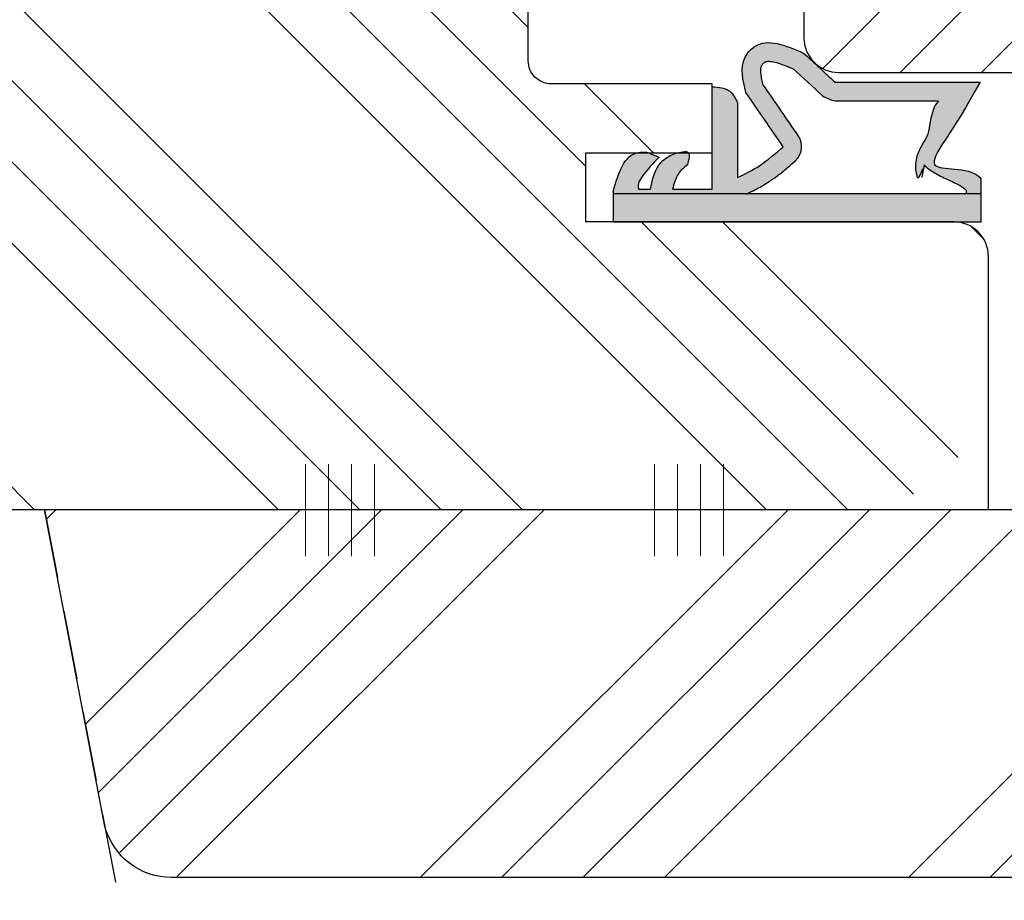
# Model space of a CAD drawing. Units: inches. Extents: x -4496 to 5034, y -6795 to 2405.
# Drawn here: x -4392 to -4350, y 1080 to 1118 of the extents above; entities that cross this region are included whole.
import ezdxf

# ---------------------------------------------------------------- set-up
doc = ezdxf.new("R2010")
doc.units = ezdxf.units.IN
doc.header["$MEASUREMENT"] = 0
doc.linetypes.add('VERDECKT', pattern=[0.375, 0.25, -0.125])
doc.layers.get('DEFPOINTS').update_dxf_attribs({"lineweight": 25})
for name, color, linetype, lineweight in [('0 kreskowanie', 8, 'Continuous', 25), ('0 spoina klejowa', 7, 'Continuous', 20), ('05', 7, 'Continuous', 25), ('Dimension', 250, 'Continuous', 25), ('Hatching', 40, 'Continuous', 25), ('LINIA WYMIAROWA', 82, 'Continuous', 0), ('W_USZCZELKI', 17, 'Continuous', 25)]:
    doc.layers.add(name, color=color, linetype=linetype, lineweight=lineweight)
doc.layers.add('0 uszczelka wypeł', color=32, linetype='Continuous')
doc.styles.add('Standard A4', font='arial.ttf', dxfattribs={"height": 3})
doc.dimstyles.new('Bereco A4', dxfattribs={"dimtxt": 2.5, "dimasz": 2.5, "dimexe": 2, "dimexo": 1, "dimgap": 1, "dimtad": 1, "dimtoh": 1, "dimdec": 0, "dimdsep": 46, "dimtxsty": 'Standard A4', "dimcen": 0.09, "dimadec": 0, "dimazin": 2, "dimtfac": 1, "dimtdec": 0, "dimtofl": 0, "dimtmove": 0, "dimatfit": 0, "dimfxl": 3, "dimfxlon": 1, "dimtolj": 1, "dimtzin": 0, "dimlwd": 25, "dimlwe": 25, "dimarcsym": 0})
pattern_1 = [(45, (-5016.998, 777.875), (-10.6066, 10.6066), []), (45, (-5013.463, 777.875), (-10.6066, 10.6066), []), (45, (-5009.927, 777.875), (-10.6066, 10.6066), []), (45, (-5006.392, 777.875), (-10.6066, 10.6066), [])]

# ---------------------------------------------------------------- blocks, each defined once
blk = doc.blocks.new('*D349')
at = {"layer": 'DEFPOINTS', "color": 0, "transparency": 16777216}
for p in [(-4391.222, 1096.566), (-4337.222, 1096.566), (-4337.222, 1059.811)]:
    blk.add_point(p, dxfattribs=at)
at = {"layer": 'Dimension', "color": 0, "lineweight": 25, "transparency": 16777216}
for p, q in [((-4391.222, 1062.811), (-4391.222, 1057.811)), ((-4337.222, 1062.811), (-4337.222, 1057.811)), ((-4388.722, 1059.811), (-4339.722, 1059.811))]:
    blk.add_line(p, q, dxfattribs=at)
at = {"layer": 'Dimension', "color": 0, "transparency": 16777216}
for points in [[(-4388.722, 1060.228), (-4388.722, 1059.395), (-4391.222, 1059.811)], [(-4339.722, 1060.228), (-4339.722, 1059.395), (-4337.222, 1059.811)]]:
    blk.add_solid(points, dxfattribs=at)
at = {"layer": 'Dimension', "color": 0, "transparency": 16777216, "insert": (-4364.222, 1062.083), "char_height": 2.5, "attachment_point": 5, "style": 'Standard A4'}
blk.add_mtext('\\A1;54', dxfattribs=at)
blk = doc.blocks.new('*D350')
at = {"layer": 'DEFPOINTS', "color": 0, "transparency": 16777216}
for p in [(-4460.174, 1112.566), (-4391.222, 1096.566), (-4391.222, 1059.811)]:
    blk.add_point(p, dxfattribs=at)
at = {"layer": 'Dimension', "color": 0, "lineweight": 25, "transparency": 16777216}
for p, q in [((-4460.174, 1062.811), (-4460.174, 1057.811)), ((-4391.222, 1062.811), (-4391.222, 1057.811)), ((-4457.674, 1059.811), (-4393.722, 1059.811))]:
    blk.add_line(p, q, dxfattribs=at)
at = {"layer": 'Dimension', "color": 0, "transparency": 16777216}
for points in [[(-4457.674, 1060.228), (-4457.674, 1059.395), (-4460.174, 1059.811)], [(-4393.722, 1060.228), (-4393.722, 1059.395), (-4391.222, 1059.811)]]:
    blk.add_solid(points, dxfattribs=at)
at = {"layer": 'Dimension', "color": 0, "transparency": 16777216, "insert": (-4425.698, 1062.088), "char_height": 2.5, "attachment_point": 5, "style": 'Standard A4'}
blk.add_mtext('\\A1;69', dxfattribs=at)
blk = doc.blocks.new('A$C5F704468')
at = {"layer": '0 spoina klejowa'}
for p, q in [((-2, 1.5), (2, 1.5)), ((-2, 0.5), (2, 0.5)), ((-2, -0.5), (2, -0.5)), ((-2, -1.5), (2, -1.5))]:
    blk.add_line(p, q, dxfattribs=at)
blk = doc.blocks.new('A$C5EC36985')
at = {"layer": '0 uszczelka wypeł'}
blk.add_line((6.571, 15.998), (6.571, 0), dxfattribs=at)
at = {"layer": 'W_USZCZELKI'}
for p, q in [((1.715, 9.649), (1.715, 15.946)), ((1.715, 15.946), (2.14, 15.701)), ((2.525, 9.649), (2.525, 14.143)), ((2.618, 5.409), (5.862, 5.409)), ((6.372, 4.307), (1.911, 4.307)), ((6.372, 2.574), (6.372, 4.307)), ((4.752, 1.445), (4.977, 1.993)), ((6.367, 1.106), (6.367, 1.615))]:
    blk.add_line(p, q, dxfattribs=at)
blk.add_lwpolyline([(6.454, 0), (7.786, 0), (7.786, 15.998), (5.927, 15.998)], dxfattribs=at)
for centre, radius, start, end in [((0.767, 10.019), 1.797, 329.2543, 348.1197), ((4.51, 7.323), 0.863, 44.2231, 121.5534)]:
    blk.add_arc(centre, radius, start, end, dxfattribs=at)
for points, knots in [([(2.14, 15.701), (4.12, 14.654), (5.844, 12.811), (5.355, 15.571), (5.927, 15.998)], [0, 0, 0, 0, 37.507954, 66.004896, 66.004896, 66.004896, 66.004896]), ([(2.525, 14.143), (2.665, 14.01), (2.805, 13.884), (4.058, 13.678), (4.169, 13.594), (4.4, 13.44), (4.52, 13.37), (4.737, 13.267), (4.831, 13.23), (5.031, 13.171), (5.139, 13.148), (5.339, 13.131), (5.428, 13.131), (5.611, 13.15), (5.704, 13.169), (5.887, 13.23), (5.976, 13.271), (5.305, 13.508), (6.129, 13.364), (5.334, 13.532), (5.334, 13.532), (5.292, 13.495), (5.32, 13.523), (5.412, 13.617), (5.467, 13.684), (5.564, 13.817), (5.607, 13.883), (5.686, 14.015), (5.722, 14.08), (5.809, 14.248), (5.858, 14.349), (5.95, 14.547), (5.994, 14.643), (6.08, 14.825), (6.121, 14.91), (6.202, 15.064), (6.242, 15.132), (6.314, 15.243), (6.348, 15.285), (6.391, 15.332), (6.405, 15.344), (6.571, 15.349)], [12.196541, 12.196541, 12.196541, 12.196541, 17.344833, 17.344833, 21.252819, 21.252819, 25.160806, 25.160806, 27.852205, 27.852205, 30.543604, 30.543604, 32.546169, 32.546169, 34.548733, 34.548733, 36.551298, 36.551298, 37.416876, 37.416876, 38.32968, 38.32968, 39.242484, 39.242484, 41.450914, 41.450914, 43.659344, 43.659344, 45.867775, 45.867775, 49.368833, 49.368833, 52.869892, 52.869892, 56.370951, 56.370951, 59.87201, 59.87201, 63.373069, 63.373069, 66.004896, 66.004896, 66.004896, 66.004896]), ([(1.137, 7.825), (1.524, 8.245), (1.911, 8.666), (2.302, 9.091), (2.307, 9.095), (2.311, 9.1)], [1.725327, 1.725327, 1.725327, 1.725327, 22.891379, 22.891379, 23.122605, 23.122605, 23.122605, 23.122605]), ([(1.823, 6.517), (1.744, 6.498), (1.668, 6.48), (1.505, 6.446), (1.42, 6.432), (1.272, 6.416), (1.21, 6.414), (1.124, 6.419), (1.095, 6.423), (1.046, 6.434), (1.027, 6.441), (1.003, 6.452), (0.997, 6.454), (0.984, 6.461), (0.977, 6.466), (0.954, 6.479), (0.938, 6.491), (0.902, 6.52), (0.882, 6.54), (0.859, 6.566), (0.853, 6.574), (0.843, 6.588), (0.84, 6.593), (0.833, 6.604), (0.831, 6.609), (0.823, 6.625), (0.819, 6.637), (0.811, 6.669), (0.808, 6.69), (0.805, 6.743), (0.805, 6.775), (0.812, 6.852), (0.818, 6.896), (0.846, 7.039), (0.878, 7.151), (0.962, 7.398), (1.015, 7.533), (1.095, 7.724), (1.115, 7.774), (1.137, 7.825)], [1.734199, 1.734199, 1.734199, 1.734199, 4.696953, 4.696953, 8.625381, 8.625381, 12.55381, 12.55381, 15.401517, 15.401517, 18.249224, 18.249224, 19.205319, 19.205319, 20.161413, 20.161413, 22.073602, 22.073602, 24.710364, 24.710364, 26.02314, 26.02314, 27.284195, 27.284195, 28.545251, 28.545251, 31.264931, 31.264931, 33.984612, 33.984612, 36.704292, 36.704292, 39.423973, 39.423973, 44.606471, 44.606471, 49.788969, 49.788969, 51.559552, 51.559552, 51.559552, 51.559552]), ([(6.587, 5.772), (6.562, 5.822), (6.537, 5.873), (6.459, 6.027), (6.405, 6.132), (6.298, 6.333), (6.246, 6.429), (6.146, 6.601), (6.099, 6.678), (6.025, 6.793), (5.999, 6.833), (5.947, 6.91), (5.921, 6.948), (5.841, 7.06), (5.787, 7.133), (5.624, 7.345), (5.512, 7.48), (5.31, 7.718), (5.218, 7.823), (5.128, 7.925)], [0, 0, 0, 0, 2.069272, 2.069272, 6.207817, 6.207817, 9.873115, 9.873115, 12.759941, 12.759941, 14.246743, 14.246743, 15.733545, 15.733545, 18.707148, 18.707148, 24.654355, 24.654355, 29.666069, 29.666069, 29.666069, 29.666069])]:
    blk.add_open_spline(points, degree=3, knots=knots, dxfattribs=at)
for points in [[(0.446, 8.27), (1.715, 9.649)], [(2.16, 5.765), (0.649, 5.723), (0.169, 6.139), (0.446, 8.27)], [(4.519, 7.391), (2.16, 5.765)], [(5.862, 5.409), (5.344, 6.354), (4.519, 7.391)], [(1.911, 4.307), (2.111, 5.066), (2.618, 5.409)], [(6.367, 1.615), (5.321, 1.983), (4.751, 2.945), (4.751, 3.233), (5.305, 3.222)], [(5.305, 3.222), (5.674, 2.848), (6.017, 2.685), (6.372, 2.574)], [(4.977, 1.993), (5.839, 1.245), (6.204, 1.081), (6.367, 1.106)], [(6.454, 0), (4.766, 1.099), (4.752, 1.445)]]:
    blk.add_spline(points, degree=3, dxfattribs=at)
blk.add_open_spline([(4.059, 8.058), (3.314, 7.544), (2.568, 7.031), (1.823, 6.517)], degree=3, dxfattribs=at)
blk = doc.blocks.new('A$C5BB50296')
at = {"layer": '0 uszczelka wypeł'}
h = blk.add_hatch(color=256, dxfattribs=at)
h.paths.add_polyline_path([(7.791, 15.998), (6.575, 15.998), (6.575, 0), (7.791, 0)])
edge = h.paths.add_edge_path()
edge.add_spline(control_points=[(5.931, 15.998), (5.36, 15.571), (5.849, 12.811), (4.124, 14.654), (2.144, 15.701)], knot_values=[0, 0, 0, 0, 28.496942, 66.004896, 66.004896, 66.004896, 66.004896], degree=3, periodic=0)
edge.add_line((2.144, 15.701), (1.719, 15.946))
edge.add_line((1.719, 15.946), (1.719, 9.649))
edge.add_spline(control_points=[(1.719, 9.649), (1.296, 9.189), (0.873, 8.73), (0.45, 8.27)], knot_values=[0, 0, 0, 0, 1.873224, 1.873224, 1.873224, 1.873224], degree=3, periodic=0)
edge.add_spline(control_points=[(0.45, 8.27), (0.119, 7.493), (-0.31, 6.487), (0.883, 5.45), (1.635, 5.635), (2.164, 5.765)], knot_values=[0, 0, 0, 0, 2.149666, 2.784944, 4.296584, 4.296584, 4.296584, 4.296584], degree=3, periodic=0)
edge.add_spline(control_points=[(2.164, 5.765), (2.951, 6.307), (3.737, 6.849), (4.523, 7.391)], knot_values=[0, 0, 0, 0, 2.864876, 2.864876, 2.864876, 2.864876], degree=3, periodic=0)
edge.add_spline(control_points=[(4.523, 7.391), (4.815, 7.057), (5.346, 6.451), (5.705, 5.732), (5.867, 5.409)], knot_values=[0, 0, 0, 0, 1.325505, 2.403327, 2.403327, 2.403327, 2.403327], degree=3, periodic=0)
edge.add_line((5.867, 5.409), (2.623, 5.409))
edge.add_spline(control_points=[(2.623, 5.409), (2.428, 5.313), (1.983, 5.094), (1.94, 4.59), (1.916, 4.307)], knot_values=[0, 0, 0, 0, 0.612441, 1.397634, 1.397634, 1.397634, 1.397634], degree=3, periodic=0)
edge.add_line((1.916, 4.307), (6.376, 4.307))
edge.add_line((6.376, 4.307), (6.376, 2.574))
edge.add_spline(control_points=[(6.376, 2.574), (6.258, 2.608), (6.018, 2.678), (5.617, 2.846), (5.422, 3.084), (5.309, 3.222)], knot_values=[0, 0, 0, 0, 0.372416, 0.751402, 1.277457, 1.277457, 1.277457, 1.277457], degree=3, periodic=0)
edge.add_spline(control_points=[(5.309, 3.222), (5.065, 3.289), (4.695, 3.391), (4.786, 2.607), (5.231, 1.86), (5.992, 1.696), (6.371, 1.615)], knot_values=[0, 0, 0, 0, 0.554162, 0.841873, 1.960271, 3.069518, 3.069518, 3.069518, 3.069518], degree=3, periodic=0)
edge.add_line((6.371, 1.615), (6.371, 1.106))
edge.add_spline(control_points=[(6.371, 1.106), (6.316, 1.094), (6.129, 1.05), (5.611, 1.39), (5.25, 1.736), (4.982, 1.993)], knot_values=[0, 0, 0, 0, 0.165409, 0.565039, 1.70579, 1.70579, 1.70579, 1.70579], degree=3, periodic=0)
edge.add_line((4.982, 1.993), (4.756, 1.445))
edge.add_spline(control_points=[(4.756, 1.445), (4.754, 1.326), (4.742, 0.514), (5.668, 0.237), (6.458, 0)], knot_values=[0, 0, 0, 0, 0.346395, 2.360121, 2.360121, 2.360121, 2.360121], degree=3, periodic=0)
edge.add_line((6.458, 0), (6.575, 0))
edge.add_line((6.575, 0), (6.575, 5.803))
edge.add_spline(control_points=[(6.575, 5.803), (6.556, 5.843), (6.535, 5.884), (6.463, 6.027), (6.409, 6.132), (6.303, 6.333), (6.25, 6.429), (6.15, 6.601), (6.104, 6.678), (6.03, 6.793), (6.004, 6.833), (5.952, 6.91), (5.925, 6.948), (5.846, 7.06), (5.792, 7.133), (5.628, 7.345), (5.517, 7.48), (5.314, 7.718), (5.222, 7.823), (5.133, 7.925)], knot_values=[0.434774, 0.434774, 0.434774, 0.434774, 2.069272, 2.069272, 6.207817, 6.207817, 9.873115, 9.873115, 12.759941, 12.759941, 14.246743, 14.246743, 15.733545, 15.733545, 18.707148, 18.707148, 24.654355, 24.654355, 29.666069, 29.666069, 29.666069, 29.666069], degree=3, periodic=0)
edge.add_arc((4.514, 7.323), 0.863, 44.2231, 121.5534)
edge.add_spline(control_points=[(4.063, 8.058), (3.318, 7.544), (2.573, 7.031), (1.827, 6.517)], knot_values=[0, 0, 0, 0, 33.522627, 33.522627, 33.522627, 33.522627], degree=3, periodic=0)
edge.add_spline(control_points=[(1.827, 6.517), (1.748, 6.498), (1.673, 6.48), (1.509, 6.446), (1.424, 6.432), (1.277, 6.416), (1.214, 6.414), (1.128, 6.419), (1.099, 6.423), (1.05, 6.434), (1.031, 6.441), (1.007, 6.452), (1.001, 6.454), (0.988, 6.461), (0.981, 6.466), (0.959, 6.479), (0.943, 6.491), (0.906, 6.52), (0.886, 6.54), (0.863, 6.566), (0.857, 6.574), (0.847, 6.588), (0.844, 6.593), (0.838, 6.604), (0.835, 6.609), (0.827, 6.625), (0.823, 6.637), (0.816, 6.669), (0.812, 6.69), (0.809, 6.743), (0.81, 6.775), (0.816, 6.852), (0.823, 6.896), (0.851, 7.039), (0.882, 7.151), (0.966, 7.398), (1.019, 7.533), (1.099, 7.724), (1.12, 7.774), (1.141, 7.825)], knot_values=[1.734199, 1.734199, 1.734199, 1.734199, 4.696953, 4.696953, 8.625381, 8.625381, 12.55381, 12.55381, 15.401517, 15.401517, 18.249224, 18.249224, 19.205319, 19.205319, 20.161413, 20.161413, 22.073602, 22.073602, 24.710364, 24.710364, 26.02314, 26.02314, 27.284195, 27.284195, 28.545251, 28.545251, 31.264931, 31.264931, 33.984612, 33.984612, 36.704292, 36.704292, 39.423973, 39.423973, 44.606471, 44.606471, 49.788969, 49.788969, 51.559552, 51.559552, 51.559552, 51.559552], degree=3, periodic=0)
edge.add_spline(control_points=[(1.141, 7.825), (1.528, 8.245), (1.915, 8.666), (2.307, 9.091), (2.311, 9.095), (2.315, 9.1)], knot_values=[1.725327, 1.725327, 1.725327, 1.725327, 22.891379, 22.891379, 23.122605, 23.122605, 23.122605, 23.122605], degree=3, periodic=0)
edge.add_arc((0.771, 10.019), 1.797, 329.2543, 348.1197)
edge.add_line((2.529, 9.649), (2.529, 14.143))
edge.add_spline(control_points=[(2.529, 14.143), (2.669, 14.01), (2.81, 13.884), (4.063, 13.678), (4.174, 13.594), (4.404, 13.44), (4.524, 13.37), (4.742, 13.267), (4.835, 13.23), (5.036, 13.171), (5.143, 13.148), (5.343, 13.131), (5.432, 13.131), (5.615, 13.15), (5.709, 13.169), (5.891, 13.23), (5.98, 13.271), (5.31, 13.508), (6.133, 13.364), (5.339, 13.532), (5.339, 13.532), (5.296, 13.495), (5.324, 13.523), (5.416, 13.617), (5.471, 13.684), (5.569, 13.817), (5.612, 13.883), (5.69, 14.015), (5.726, 14.08), (5.813, 14.248), (5.862, 14.349), (5.954, 14.547), (5.998, 14.643), (6.084, 14.825), (6.126, 14.91), (6.207, 15.064), (6.246, 15.132), (6.319, 15.243), (6.352, 15.285), (6.396, 15.332), (6.41, 15.344), (6.575, 15.349)], knot_values=[12.196541, 12.196541, 12.196541, 12.196541, 17.344833, 17.344833, 21.252819, 21.252819, 25.160806, 25.160806, 27.852205, 27.852205, 30.543604, 30.543604, 32.546169, 32.546169, 34.548733, 34.548733, 36.551298, 36.551298, 37.416876, 37.416876, 38.32968, 38.32968, 39.242484, 39.242484, 41.450914, 41.450914, 43.659344, 43.659344, 45.867775, 45.867775, 49.368833, 49.368833, 52.869892, 52.869892, 56.370951, 56.370951, 59.87201, 59.87201, 63.373069, 63.373069, 66.004896, 66.004896, 66.004896, 66.004896], degree=3, periodic=0)
edge.add_line((6.575, 15.349), (6.575, 15.998))
edge.add_line((6.575, 15.998), (5.931, 15.998))
at = {"layer": 'LINIA WYMIAROWA'}
blk.add_blockref('A$C5EC36985', (0.004, 0), dxfattribs=at)
blk = doc.blocks.new('*D357')
at = {"layer": 'DEFPOINTS', "color": 0, "transparency": 16777216}
for p in [(-4370.205, 1119.916), (-4415.2, 1090.468), (-4370.205, 1068.33)]:
    blk.add_point(p, dxfattribs=at)
at = {"layer": 'Dimension', "color": 0, "lineweight": 25, "transparency": 16777216}
for p, q in [((-4415.2, 1071.33), (-4415.2, 1066.33)), ((-4370.205, 1071.33), (-4370.205, 1066.33)), ((-4412.7, 1068.33), (-4372.705, 1068.33))]:
    blk.add_line(p, q, dxfattribs=at)
at = {"layer": 'Dimension', "color": 0, "transparency": 16777216}
for points in [[(-4412.7, 1068.747), (-4412.7, 1067.914), (-4415.2, 1068.33)], [(-4372.705, 1068.747), (-4372.705, 1067.914), (-4370.205, 1068.33)]]:
    blk.add_solid(points, dxfattribs=at)
at = {"layer": 'Dimension', "color": 0, "transparency": 16777216, "insert": (-4384.304, 1070.81), "char_height": 2.5, "attachment_point": 5, "style": 'Standard A4'}
blk.add_mtext('\\A1;D=45', dxfattribs=at)

msp = doc.modelspace()

# ---------------------------------------------------------------- hatches: boundary and pattern name
at = {"layer": 'Hatching'}
h = msp.add_hatch(dxfattribs=at)
h.set_pattern_fill('ANSI34', color=256, scale=20, angle=90, style=0)
h.set_pattern_definition([(135, (-5016.998, 777.875), (-10.6066, -10.6066), []), (135, (-5016.998, 781.411), (-10.6066, -10.6066), []), (135, (-5016.998, 784.947), (-10.6066, -10.6066), []), (135, (-5016.998, 788.482), (-10.6066, -10.6066), [])])
h.paths.add_polyline_path([(-4440.174, 1152.566), (-4436.174, 1152.566), (-4436.174, 1156.566), (-4440.174, 1156.566), (-4440.174, 1159.566, -0.414214), (-4439.174, 1160.566), (-4435.174, 1160.566), (-4435.174, 1161.566, -0.414214), (-4432.174, 1164.566), (-4386.709, 1164.566, -0.362465), (-4383.758, 1162.103), (-4383.538, 1160.896, -0.356593), (-4384.15, 1159.788), (-4386.577, 1158.818, 0.306678), (-4387.205, 1157.889), (-4387.205, 1154.566, 0.414214), (-4386.205, 1153.566), (-4383.205, 1153.566, -0.414214), (-4382.205, 1152.566), (-4382.205, 1142.566), (-4440.174, 1142.566)])
h.paths.add_polyline_path([(-4460.174, 1112.566), (-4458.174, 1114.566), (-4440.174, 1114.566), (-4440.174, 1118.566), (-4437.174, 1118.566), (-4370.205, 1118.566), (-4370.205, 1116.066, 0.414214), (-4369.205, 1115.066), (-4362.205, 1115.066), (-4362.205, 1112.066), (-4367.705, 1112.066), (-4367.705, 1109.066), (-4351.705, 1109.066, -0.397427), (-4350.208, 1107.653), (-4350.208, 1102.566, -0.414214), (-4356.208, 1096.566), (-4450.842, 1096.566, -0.329751), (-4456.58, 1100.812)])
h = msp.add_hatch(dxfattribs=at)
h.set_pattern_fill('ANSI34', color=256, scale=20, style=0)
h.set_pattern_definition(pattern_1)
h.paths.add_polyline_path([(-4378.222, 1164.566), (-4296.253, 1164.566, -0.414214), (-4293.253, 1161.566), (-4293.253, 1160.566), (-4289.253, 1160.566, -0.414214), (-4288.253, 1159.566), (-4288.253, 1156.566), (-4292.253, 1156.566), (-4292.253, 1152.566), (-4288.253, 1152.566), (-4288.253, 1142.566), (-4350.222, 1142.566), (-4350.222, 1144.566), (-4376.722, 1144.566, -0.414214), (-4378.222, 1146.066)])
h.paths.add_polyline_path([(-4346.222, 1114.566, 0.414214), (-4347.222, 1115.566), (-4356.722, 1115.566, -0.414214), (-4358.222, 1117.066), (-4358.222, 1118.566), (-4291.253, 1118.566), (-4288.253, 1118.566), (-4288.253, 1114.566), (-4270.253, 1114.566), (-4268.253, 1112.566), (-4271.847, 1100.812, -0.329751), (-4277.585, 1096.566), (-4340.222, 1096.566, -0.414214), (-4346.222, 1102.566)])
h = msp.add_hatch(dxfattribs=at)
h.set_pattern_fill('ANSI34', color=256, scale=20, style=0)
h.set_pattern_definition(pattern_1)
h.paths.add_polyline_path([(-4388.602, 1082.79, 0.339454), (-4385.705, 1080.566), (-4342.739, 1080.566, 0.339454), (-4339.841, 1082.79), (-4337.222, 1096.566), (-4391.222, 1096.566)])

# ---------------------------------------------------------------- linework, layer by layer
at = {"layer": '0 kreskowanie', "linetype": 'VERDECKT', "ltscale": 12}
msp.add_line((-4391.222, 1096.566), (-4387.039, 1074.566), dxfattribs=at)
at = {"layer": '05'}
for points in [[(-4296.253, 1164.566), (-4378.222, 1164.566), (-4378.222, 1146.066, 0.414214), (-4376.722, 1144.566), (-4350.222, 1144.566), (-4350.222, 1139.566), (-4358.222, 1139.566), (-4358.222, 1136.216), (-4358.222, 1119.916), (-4358.222, 1117.066, 0.414214), (-4356.722, 1115.566), (-4347.222, 1115.566, -0.414214), (-4346.222, 1114.566), (-4346.222, 1102.566, 0.414214), (-4340.222, 1096.566), (-4277.585, 1096.566), (-4340.222, 1096.566)], [(-4350.205, 1107.566, 0.414214), (-4351.705, 1109.066), (-4367.705, 1109.066), (-4367.705, 1112.066), (-4362.205, 1112.066), (-4362.205, 1115.066), (-4369.205, 1115.066, -0.414214), (-4370.205, 1116.066), (-4370.205, 1119.916)], [(-4337.222, 1096.566), (-4339.841, 1082.79, -0.339454), (-4342.739, 1080.566), (-4385.705, 1080.566, -0.339454), (-4388.602, 1082.79), (-4391.222, 1096.566), (-4337.222, 1096.566)], [(-4337.222, 1096.566), (-4339.841, 1082.79, -0.339454), (-4342.739, 1080.566), (-4385.705, 1080.566, -0.339454), (-4388.602, 1082.79), (-4391.222, 1096.566), (-4337.222, 1096.566)]]:
    msp.add_lwpolyline(points, format="xyb", dxfattribs=at)
msp.add_lwpolyline([(-4450.842, 1096.566), (-4350.208, 1096.566), (-4350.208, 1107.566)], dxfattribs=at)

# ---------------------------------------------------------------- block references
at = {"layer": '0 spoina klejowa', "xscale": -1, "rotation": 90}
for p in [(-4378.382, 1096.541), (-4363.222, 1096.541)]:
    msp.add_blockref('A$C5F704468', p, dxfattribs=at)
at = {"layer": 'LINIA WYMIAROWA', "rotation": 270}
msp.add_blockref('A$C5BB50296', (-4366.512, 1116.857), dxfattribs=at)

# ---------------------------------------------------------------- dimensions: what is measured, and where the dimension line sits
at = {"layer": 'Dimension'}
dim = msp.add_linear_dim(base=(-4370.205, 1068.33), p1=(-4415.2, 1090.468), p2=(-4370.205, 1119.916), text='D=<>', dimstyle='Bereco A4', override={"dimtmove": 2}, dxfattribs=at)
dim.commit()
dim.dimension.update_dxf_attribs({"geometry": '*D357', "text_midpoint": (-4384.304, 1070.81), "dimtype": 160})
dim = msp.add_linear_dim(base=(-4391.222, 1059.811), p1=(-4460.174, 1112.566), p2=(-4391.222, 1096.566), dimstyle='Bereco A4', dxfattribs=at)
dim.commit()
dim.dimension.update_dxf_attribs({"geometry": '*D350', "text_midpoint": (-4425.698, 1062.088)})
dim = msp.add_linear_dim(base=(-4337.222, 1059.811), p1=(-4391.222, 1096.566), p2=(-4337.222, 1096.566), dimstyle='Bereco A4', override={"dimtmove": 1}, dxfattribs=at)
dim.commit()
dim.dimension.update_dxf_attribs({"geometry": '*D349', "text_midpoint": (-4364.222, 1062.083)})

doc.saveas('drawing.dxf')
